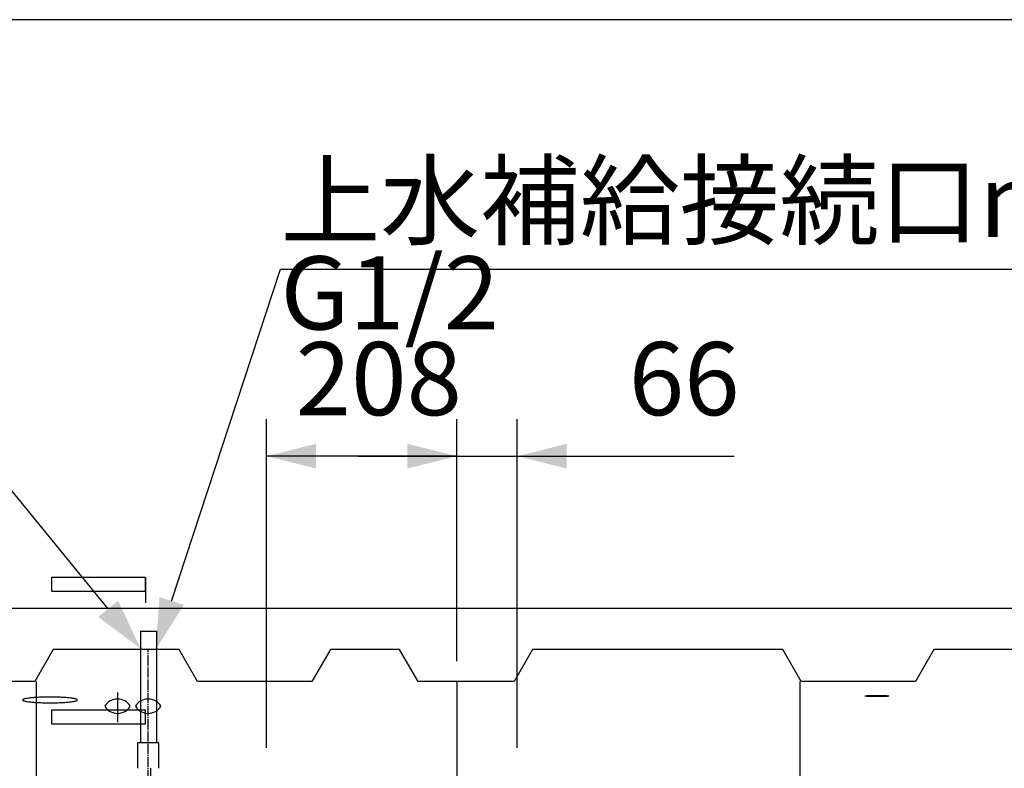
# Model space of a CAD drawing. Units: millimetres. Extents: x 0 to 8400, y 0 to 11880.
# Drawn here: x 3394 to 4471, y 6686 to 7505 of the extents above; entities that cross this region are included whole.
import ezdxf

# ---------------------------------------------------------------- set-up
doc = ezdxf.new("R2010")
doc.units = ezdxf.units.MM
doc.linetypes.add('CENTER', pattern=[0, 0, 0])
doc.linetypes.add('DASH_CENTER', pattern=[14, 11, -1, 1, -1])
for name, color, linetype in [('10', 7, 'Continuous'), ('113', 7, 'Continuous'), ('114', 7, 'Continuous'), ('15', 7, 'Continuous'), ('43', 7, 'Continuous'), ('60', 7, 'Continuous')]:
    doc.layers.add(name, color=color, linetype=linetype)
doc.styles.add('CONVERTER_13', font='txt.shx')
doc.styles.add('CONVERTER_14', font='MS Mincho.ttf', dxfattribs={"width": 0.988889})

msp = doc.modelspace()

# ---------------------------------------------------------------- hatches: boundary and pattern name
at = {"layer": '60', "linetype": 'Continuous'}
for color, points in [(9, [(3718.2, 7013.8), (3664.2, 7027.3), (3718.2, 7040.8)]), (9, [(3818.2, 7040.8), (3872.2, 7027.3), (3818.2, 7013.8)]), (9, [(3818.2, 7013.8), (3872.2, 7027.3), (3818.2, 7040.8)]), (9, [(3992.2, 7040.8), (3938.2, 7027.3), (3992.2, 7013.8)]), (11, [(3501.7, 6869.1), (3526.3, 6816.9), (3480, 6851.4)]), (11, [(3573.6, 6864.5), (3542.8, 6815.6), (3547, 6873.2)])]:
    msp.add_hatch(color=color, dxfattribs=at).paths.add_polyline_path(points)

# ---------------------------------------------------------------- linework, layer by layer
at = {"layer": '10', "color": 7, "linetype": 'Continuous'}
for p, q in [((4747.2, 6860.6), (3147.2, 6860.6)), ((3430.9, 6815.6), (3410.7, 6780.6)), ((3568.5, 6815.6), (3430.9, 6815.6)), ((3568.5, 6815.6), (3430.9, 6815.6)), ((3588.7, 6780.6), (3568.5, 6815.6)), ((3733.9, 6815.6), (3713.7, 6780.6)), ((3809.5, 6815.6), (3733.9, 6815.6)), ((3809.5, 6815.6), (3733.9, 6815.6)), ((3829.7, 6780.6), (3809.5, 6815.6)), ((3954.9, 6815.6), (3934.7, 6780.6)), ((4228.5, 6815.6), (3954.9, 6815.6)), ((4228.5, 6815.6), (3954.9, 6815.6)), ((4248.7, 6780.6), (4228.5, 6815.6)), ((4393.9, 6815.6), (4373.7, 6780.6)), ((4578.3, 6815.6), (4393.9, 6815.6)), ((3410.7, 6780.6), (3285.7, 6780.6)), ((3412.2, 6780.6), (3412.2, 5990.6)), ((3713.7, 6780.6), (3588.7, 6780.6)), ((3934.7, 6780.6), (3829.7, 6780.6)), ((3872.2, 6780.6), (3872.2, 5990.6)), ((4247.2, 6780.6), (4247.2, 6385.6)), ((4373.7, 6780.6), (4248.7, 6780.6))]:
    msp.add_line(p, q, dxfattribs=at)
at = {"layer": '10', "color": 2, "linetype": 'Continuous'}
for points in [[(3457.2, 6760.6), (3457.1, 6760.7), (3456.8, 6761), (3456, 6761.6), (3454.8, 6762), (3453, 6762.2), (3450.8, 6762.5), (3447.6, 6762.9), (3443.6, 6763.3), (3438.4, 6763.5), (3433, 6763.7), (3427.2, 6763.7), (3421.5, 6763.7), (3416, 6763.5), (3410.9, 6763.3), (3406.8, 6762.9), (3403.6, 6762.5), (3401.5, 6762.2), (3399.7, 6762), (3398.5, 6761.6), (3397.7, 6761), (3397.4, 6760.7), (3397.2, 6760.6)], [(3397.2, 6760.6), (3397.4, 6760.4), (3397.7, 6760.1), (3398.5, 6759.6), (3399.7, 6759.2), (3401.5, 6759), (3403.6, 6758.7), (3406.8, 6758.2), (3410.9, 6757.9), (3416, 6757.7), (3421.5, 6757.5), (3427.2, 6757.4), (3433, 6757.5), (3438.4, 6757.7), (3443.6, 6757.9), (3447.6, 6758.2), (3450.8, 6758.7), (3453, 6759), (3454.8, 6759.2), (3456, 6759.6), (3456.8, 6760.1), (3457.1, 6760.4), (3457.2, 6760.6)]]:
    msp.add_open_spline(points, degree=3, knots=[0, 0, 0, 0, 0.662457, 1.312498, 2.828186, 4.402763, 6.835298, 9.225406, 14.087776, 18.984083, 24.733589, 30.467542, 36.201496, 41.951002, 46.847308, 51.709679, 54.099786, 56.532322, 58.106899, 59.622586, 60.272628, 60.935085, 60.935085, 60.935085, 60.935085], dxfattribs=at)
at = {"layer": '10', "color": 7, "linetype": 'Continuous'}
for points in [[(4318.6, 6764.9), (4318.6, 6764.9), (4318.8, 6765), (4319.1, 6765.1), (4319.6, 6765.2), (4320.4, 6765.2), (4321.3, 6765.3), (4322.5, 6765.4), (4323.7, 6765.4), (4325.3, 6765.5), (4327.2, 6765.5), (4329.4, 6765.6), (4331.6, 6765.6), (4333.8, 6765.6), (4335.9, 6765.5), (4337.8, 6765.5), (4339.4, 6765.4), (4340.7, 6765.4), (4341.8, 6765.3), (4342.7, 6765.2), (4343.5, 6765.2), (4344, 6765.1), (4344.3, 6765), (4344.5, 6764.9), (4344.6, 6764.9)], [(4344.6, 6764.9), (4344.5, 6764.9), (4344.3, 6764.8), (4344, 6764.7), (4343.5, 6764.6), (4342.7, 6764.5), (4341.8, 6764.5), (4340.7, 6764.4), (4339.4, 6764.3), (4337.8, 6764.3), (4335.9, 6764.2), (4333.8, 6764.2), (4331.6, 6764.2), (4329.4, 6764.2), (4327.2, 6764.2), (4325.3, 6764.3), (4323.7, 6764.3), (4322.5, 6764.4), (4321.3, 6764.5), (4320.4, 6764.5), (4319.6, 6764.6), (4319.1, 6764.7), (4318.8, 6764.8), (4318.6, 6764.9), (4318.6, 6764.9)]]:
    msp.add_open_spline(points, degree=3, knots=[0, 0, 0, 0, 0.242741, 0.483978, 1.131631, 1.788596, 2.817092, 3.839244, 5.195101, 6.553843, 8.686984, 10.818728, 13.054676, 15.290625, 17.422369, 19.55551, 20.914252, 22.270108, 23.292261, 24.320757, 24.977722, 25.625374, 25.866612, 26.109353, 26.109353, 26.109353, 26.109353], dxfattribs=at)
at = {"layer": '113', "color": 2, "linetype": 'DASH_CENTER'}
msp.add_line((3534.6, 6337.1), (3534.6, 6815.6), dxfattribs=at)
at = {"layer": '113', "color": 2, "linetype": 'Continuous'}
msp.add_lwpolyline([(3428.9, 6879.6), (3531.6, 6879.6), (3531.6, 6894.4), (3428.9, 6894.4), (3428.9, 6879.6)], close=True, dxfattribs=at)
at = {"layer": '113', "color": 4, "linetype": 'Continuous'}
msp.add_lwpolyline([(3428.9, 6734.6), (3531.6, 6734.6), (3531.6, 6749.4), (3428.9, 6749.4), (3428.9, 6734.6)], close=True, dxfattribs=at)
at = {"layer": '114', "color": 2, "linetype": 'Continuous'}
for p, q in [((3664.2, 6708.1), (3664.2, 7067.8)), ((3872.2, 6803.1), (3872.2, 7067.8)), ((3872.2, 6803.1), (3872.2, 7067.8)), ((3938.2, 6708.1), (3938.2, 7067.8))]:
    msp.add_line(p, q, dxfattribs=at)
at = {"layer": '15', "color": 4, "linetype": 'CENTER'}
msp.add_line((3501.1, 6768.8), (3501.1, 6736.2), dxfattribs=at)
at = {"layer": '15', "color": 4, "linetype": 'Continuous'}
for centre, start, end in [((3501.1, 6745.2), 31.4222, 148.5778), ((3534.6, 6745.2), 31.4222, 148.5778), ((3501.1, 6762.3), 211.4222, 328.5778), ((3534.6, 6762.3), 211.4222, 328.5778)]:
    msp.add_arc(centre, 16.4, start, end, dxfattribs=at)
at = {"layer": '43', "color": 4, "linetype": 'Continuous'}
for p, q in [((3531.6, 6894.4), (3531.6, 6866.7)), ((3526.3, 6835.8), (3526.3, 6713.7)), ((3526.3, 6835.8), (3544, 6835.8)), ((3544, 6713.7), (3544, 6835.8)), ((3523, 6713.7), (3523, 6686)), ((3546.4, 6713.7), (3523, 6713.7)), ((3546.4, 6686), (3546.4, 6713.7)), ((3537.6, 6658.2), (3537.6, 6686))]:
    msp.add_line(p, q, dxfattribs=at)
at = {"layer": '60', "color": 2, "linetype": 'Continuous'}
for p, q in [((4897.2, 7504.8), (2997.2, 7504.8)), ((3490.8, 6860.2), (3176.4, 7245.3)), ((3560.3, 6868.8), (3679.3, 7231.7)), ((3679.3, 7231.7), (4865.2, 7231.7)), ((3664.2, 6708.1), (3664.2, 7045.3)), ((3938.2, 6708.1), (3938.2, 7045.3)), ((3872.2, 7027.3), (3664.2, 7027.3)), ((3764.2, 7027.3), (4175.5, 7027.3))]:
    msp.add_line(p, q, dxfattribs=at)
at = {"layer": '60', "color": 9, "linetype": 'Continuous'}
msp.add_line((3872.2, 6803.1), (3872.2, 7045.3), dxfattribs=at)
msp.add_line((3872.2, 6803.1), (3872.2, 7045.3), dxfattribs=at)

# ---------------------------------------------------------------- texts
at = {"color": 2, "char_height": 80, "attachment_point": 1, "style": 'CONVERTER_13'}
for s, insert in [('208', (3696, 7152.1)), ('66', (4060.2, 7152.1))]:
    msp.add_mtext(s, dxfattribs=dict(at, insert=insert))
at = {"layer": '60', "color": 2, "insert": (3679.3, 7346.9), "char_height": 80, "attachment_point": 1, "line_spacing_factor": 0.757273, "style": 'CONVERTER_14'}
msp.add_mtext('上水補給接続口{\\Fgdt;n}13 G1/2', dxfattribs=at)

doc.saveas('drawing.dxf')
